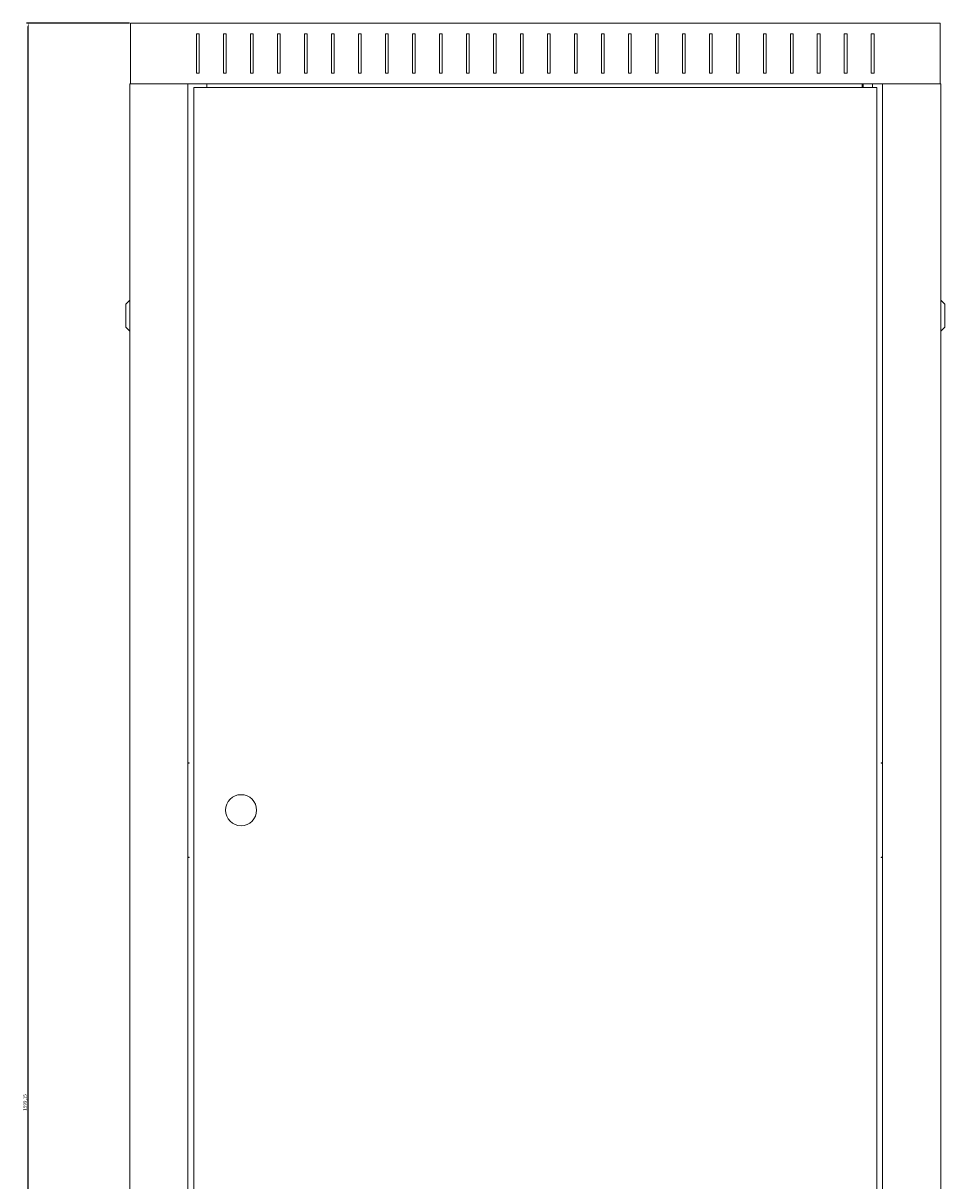
# Model space of a CAD drawing. Units: millimetres. Extents: x -394 to 2226, y -1747 to 830.
# Drawn here: x 1543 to 2226, y -28 to 830 of the extents above; entities that cross this region are included whole.
import ezdxf

# ---------------------------------------------------------------- set-up
doc = ezdxf.new("R2010")
doc.units = ezdxf.units.MM
doc.styles.get("Standard").update_dxf_attribs({"font": 'arial.ttf'})
doc.dimstyles.new('ISO-25', dxfattribs={"dimtxt": 2.5, "dimasz": 2.5, "dimexe": 1.25, "dimexo": 0.625, "dimtad": 1, "dimtxsty": 'Standard', "dimcen": 2.5, "dimadec": 0, "dimazin": 0, "dimtfac": 1, "dimtmove": 0, "dimatfit": 3, "dimfxl": 1, "dimarcsym": 0})

# ---------------------------------------------------------------- blocks, each defined once
blk = doc.blocks.new('A$C4526577A')
at = {"color": 0, "linetype": 'Continuous', "lineweight": 0, "extrusion": (1.22465e-16, 1, 2.22045e-16)}
for p, q in [((-300, 827.72), (300, 827.72)), ((-300, 827.72), (-300, 782.72)), ((300, 827.72), (300, 782.72)), ((-251, 819.72), (-251, 790.72)), ((-249, 819.72), (-251, 819.72)), ((-249, 790.72), (-249, 819.72)), ((-231, 819.72), (-231, 790.72)), ((-229, 819.72), (-231, 819.72)), ((-229, 790.72), (-229, 819.72)), ((-211, 819.72), (-211, 790.72)), ((-209, 819.72), (-211, 819.72)), ((-209, 790.72), (-209, 819.72)), ((-191, 819.72), (-191, 790.72)), ((-189, 819.72), (-191, 819.72)), ((-189, 790.72), (-189, 819.72)), ((-171, 819.72), (-171, 790.72)), ((-169, 819.72), (-171, 819.72)), ((-169, 790.72), (-169, 819.72)), ((-151, 819.72), (-151, 790.72)), ((-149, 819.72), (-151, 819.72)), ((-149, 790.72), (-149, 819.72)), ((-131, 819.72), (-131, 790.72)), ((-129, 819.72), (-131, 819.72)), ((-129, 790.72), (-129, 819.72)), ((-111, 819.72), (-111, 790.72)), ((-109, 819.72), (-111, 819.72)), ((-109, 790.72), (-109, 819.72)), ((-91, 819.72), (-91, 790.72)), ((-89, 819.72), (-91, 819.72)), ((-89, 790.72), (-89, 819.72)), ((-71, 819.72), (-71, 790.72)), ((-69, 819.72), (-71, 819.72)), ((-69, 790.72), (-69, 819.72)), ((-51, 819.72), (-51, 790.72)), ((-49, 819.72), (-51, 819.72)), ((-49, 790.72), (-49, 819.72)), ((-31, 819.72), (-31, 790.72)), ((-29, 819.72), (-31, 819.72)), ((-29, 790.72), (-29, 819.72)), ((-9, 819.72), (-11, 819.72)), ((-11, 819.72), (-11, 790.72)), ((-9, 790.72), (-9, 819.72)), ((9, 819.72), (9, 790.72)), ((11, 819.72), (9, 819.72)), ((11, 790.72), (11, 819.72)), ((29, 819.72), (29, 790.72)), ((31, 819.72), (29, 819.72)), ((31, 790.72), (31, 819.72)), ((49, 819.72), (49, 790.72)), ((51, 819.72), (49, 819.72)), ((51, 790.72), (51, 819.72)), ((69, 819.72), (69, 790.72)), ((71, 819.72), (69, 819.72)), ((71, 790.72), (71, 819.72)), ((89, 819.72), (89, 790.72)), ((91, 819.72), (89, 819.72)), ((91, 790.72), (91, 819.72)), ((109, 819.72), (109, 790.72)), ((111, 819.72), (109, 819.72)), ((111, 790.72), (111, 819.72)), ((129, 819.72), (129, 790.72)), ((131, 819.72), (129, 819.72)), ((131, 790.72), (131, 819.72)), ((149, 819.72), (149, 790.72)), ((151, 819.72), (149, 819.72)), ((151, 790.72), (151, 819.72)), ((169, 819.72), (169, 790.72)), ((171, 819.72), (169, 819.72)), ((171, 790.72), (171, 819.72)), ((189, 819.72), (189, 790.72)), ((191, 819.72), (189, 819.72)), ((191, 790.72), (191, 819.72)), ((209, 819.72), (209, 790.72)), ((211, 819.72), (209, 819.72)), ((211, 790.72), (211, 819.72)), ((229, 819.72), (229, 790.72)), ((231, 819.72), (229, 819.72)), ((231, 790.72), (231, 819.72)), ((249, 819.72), (249, 790.72)), ((251, 819.72), (249, 819.72)), ((251, 790.72), (251, 819.72)), ((-251, 790.72), (-249, 790.72)), ((-231, 790.72), (-229, 790.72)), ((-211, 790.72), (-209, 790.72)), ((-191, 790.72), (-189, 790.72)), ((-171, 790.72), (-169, 790.72)), ((-151, 790.72), (-149, 790.72)), ((-131, 790.72), (-129, 790.72)), ((-111, 790.72), (-109, 790.72)), ((-91, 790.72), (-89, 790.72)), ((-71, 790.72), (-69, 790.72)), ((-51, 790.72), (-49, 790.72)), ((-31, 790.72), (-29, 790.72)), ((-11, 790.72), (-9, 790.72)), ((9, 790.72), (11, 790.72)), ((29, 790.72), (31, 790.72)), ((49, 790.72), (51, 790.72)), ((69, 790.72), (71, 790.72)), ((89, 790.72), (91, 790.72)), ((109, 790.72), (111, 790.72)), ((129, 790.72), (131, 790.72)), ((149, 790.72), (151, 790.72)), ((169, 790.72), (171, 790.72)), ((189, 790.72), (191, 790.72)), ((209, 790.72), (211, 790.72)), ((229, 790.72), (231, 790.72)), ((249, 790.72), (251, 790.72)), ((-300.4, -726.43), (-300.4, 782.72)), ((-298, 782.72), (-300.4, 782.72)), ((-259.8, 782.72), (-298, 782.72)), ((-259.8, 782.72), (-257.4, 782.72)), ((-257.4, 782.72), (-257.4, -726.43)), ((-257.4, 782.72), (257.4, 782.72)), ((-243.3, 780.15), (-243.3, 782.72)), ((242.3, 780.15), (242.3, 782.72)), ((243, 782.72), (243, 780.15)), ((250, 782.72), (250, 780.15)), ((257.4, -726.43), (257.4, 782.72)), ((259.8, 782.72), (257.4, 782.72)), ((298, 782.72), (259.8, 782.72)), ((298, 782.72), (300.4, 782.72)), ((300.4, 782.72), (300.4, -726.43)), ((-253, 780.15), (-253, -723.85)), ((253, 780.15), (-253, 780.15)), ((253, 780.15), (253, -723.85)), ((-303.5, 619.47), (-300.5, 622.47)), ((-303.5, 619.47), (-303.5, 610.97)), ((-300.5, 610.97), (-300.5, 622.47)), ((-300.4, 622.47), (-300.5, 622.47)), ((300.4, 622.47), (300.5, 622.47)), ((300.5, 622.47), (300.5, 610.97)), ((303.5, 619.47), (300.5, 622.47)), ((303.5, 610.97), (303.5, 619.47)), ((-303.5, 610.97), (-303.5, 602.47)), ((-300.5, 599.47), (-300.5, 610.97)), ((300.5, 610.97), (300.5, 599.47)), ((303.5, 602.47), (303.5, 610.97)), ((-303.5, 602.47), (-300.5, 599.47)), ((303.5, 602.47), (300.5, 599.47)), ((-300.4, 599.47), (-300.5, 599.47)), ((300.4, 599.47), (300.5, 599.47)), ((-257.4, 279.72), (-256.4, 279.72)), ((-256.4, 279.52), (-257.4, 279.52)), ((-256.71, 279.52), (-256.71, 279.72)), ((-256.4, 279.52), (-256.4, 279.72)), ((256.4, 279.72), (256.4, 279.52)), ((256.4, 279.72), (257.4, 279.72)), ((256.4, 279.52), (257.4, 279.52)), ((256.71, 279.72), (256.71, 279.52)), ((-257.4, 209.92), (-256.4, 209.92)), ((-256.4, 209.72), (-257.4, 209.72)), ((-256.71, 209.72), (-256.71, 209.92)), ((-256.4, 209.72), (-256.4, 209.92)), ((256.4, 209.92), (256.4, 209.72)), ((257.4, 209.92), (256.4, 209.92)), ((256.4, 209.72), (257.4, 209.72)), ((256.71, 209.92), (256.71, 209.72))]:
    blk.add_line(p, q, dxfattribs=at)
at = {"color": 0, "linetype": 'Continuous', "lineweight": 0, "extrusion": (2.71926e-32, 2.22045e-16, -1)}
for start, end in [(0, 180), (180, 0)]:
    blk.add_arc((218, 244.65), 11.5, start, end, dxfattribs=at)
blk = doc.blocks.new('*D6')
at = {"color": 0, "lineweight": -2, "transparency": 16777216}
for p, q in [((1621.82, 829.98), (1545.45, 829.98)), ((1546.7, -766.67), (1546.7, 827.48)), ((1621.32, -769.17), (1545.45, -769.17))]:
    blk.add_line(p, q, dxfattribs=at)
at = {"color": 0, "transparency": 16777216}
for points in [[(1546.28, 827.48), (1547.12, 827.48), (1546.7, 829.98)], [(1546.28, -766.67), (1547.12, -766.67), (1546.7, -769.17)]]:
    blk.add_solid(points, dxfattribs=at)
at = {"layer": 'Defpoints', "color": 0, "transparency": 16777216}
for p in [(1546.7, 829.98), (1622.45, 829.98), (1621.95, -769.17)]:
    blk.add_point(p, dxfattribs=at)
at = {"color": 0, "transparency": 16777216, "insert": (1544.57, 30.41), "char_height": 2.5, "attachment_point": 5, "rotation": 90}
blk.add_mtext('1599,15', dxfattribs=at)

msp = doc.modelspace()

# ---------------------------------------------------------------- block references
msp.add_blockref('A$C4526577A', (1922.448, 2.257))

# ---------------------------------------------------------------- dimensions: what is measured, and where the dimension line sits
at = {"color": 8}
dim = msp.add_linear_dim(base=(1546.701, 829.982), p1=(1621.948, -769.168), p2=(1622.448, 829.982), angle=90, dimstyle='ISO-25', dxfattribs=at)
dim.commit()
dim.dimension.update_dxf_attribs({"geometry": '*D6', "text_midpoint": (1544.574, 30.407)})

doc.saveas('drawing.dxf')
